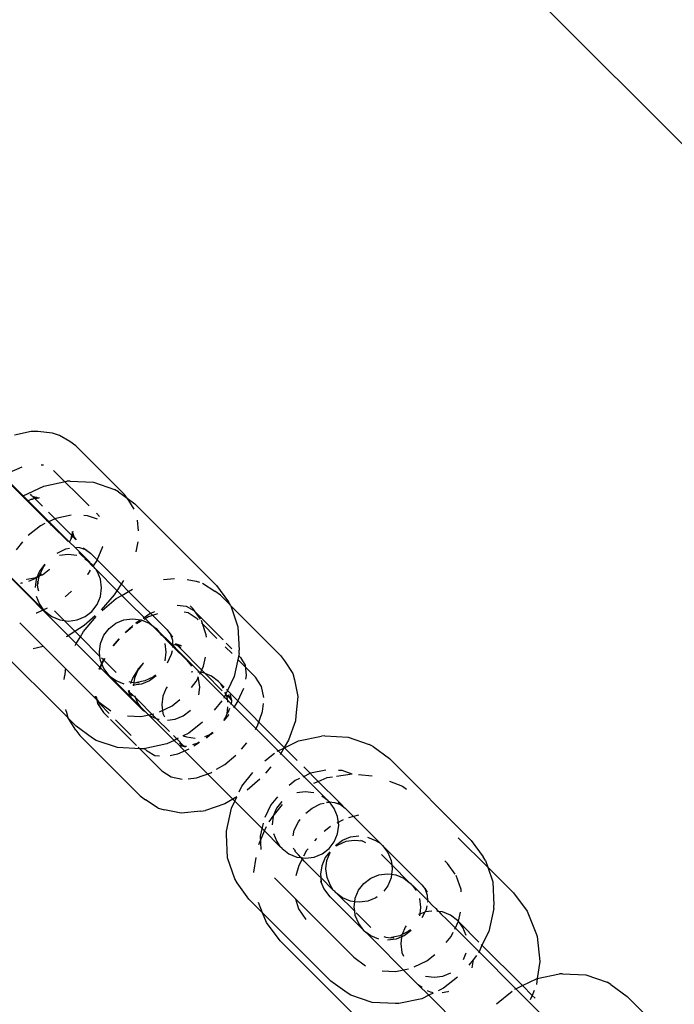
# Model space of a CAD drawing. Units: metres. Extents: x -8053 to 10893, y -4399 to 8397.
# Drawn here: x 2575 to 2620, y -1027 to -960 of the extents above; entities that cross this region are included whole.
import ezdxf

# ---------------------------------------------------------------- set-up
doc = ezdxf.new("R2010")
doc.units = ezdxf.units.M
doc.layers.add('Atlas T', color=7, linetype='Continuous')
doc.layers.add('Mått', color=7, linetype='Continuous')
doc.styles.add('Legend', font='calibri.ttf')
doc.dimstyles.get("Standard").update_dxf_attribs({"dimtxt": 500, "dimasz": 0.18, "dimexe": 0.18, "dimexo": 0.0625, "dimgap": 0.09, "dimtad": 0, "dimtih": 1, "dimtoh": 1, "dimdec": 0, "dimzin": 0, "dimdsep": 46, "dimtxsty": 'Legend', "dimcen": 0.09, "dimadec": 0, "dimazin": 0, "dimtfac": 1, "dimtdec": 0, "dimtofl": 0, "dimtmove": 0, "dimatfit": 3, "dimfxl": 1, "dimtolj": 1, "dimtzin": 0, "dimarcsym": 0})

# ---------------------------------------------------------------- blocks, each defined once
blk = doc.blocks.new('*D1')
at = {"layer": 'Defpoints', "color": 0, "transparency": 16777216}
for p in [(7001.039, 6791.904), (7001.039, -1545.261), (-8053.362, -1661.443)]:
    blk.add_point(p, dxfattribs=at)
at = {"layer": 'Mått', "color": 0, "lineweight": -2, "transparency": 16777216}
for p, q in [((-8053.362, -1661.381), (-8053.362, 6792.084)), ((7001.039, -1545.199), (7001.039, 6792.084)), ((-8053.182, 6791.904), (-2091.637, 6791.904)), ((7000.859, 6791.904), (1039.313, 6791.904))]:
    blk.add_line(p, q, dxfattribs=at)
at = {"layer": 'Mått', "color": 0, "transparency": 16777216}
for points in [[(-8053.182, 6791.934), (-8053.182, 6791.874), (-8053.362, 6791.904)], [(7000.859, 6791.934), (7000.859, 6791.874), (7001.039, 6791.904)]]:
    blk.add_solid(points, dxfattribs=at)
at = {"layer": 'Mått', "color": 0, "transparency": 16777216, "insert": (-526.162, 6791.904), "char_height": 500, "attachment_point": 5, "style": 'Legend'}
blk.add_mtext('\\A1;15054mm', dxfattribs=at)
blk = doc.blocks.new('*D2')
at = {"layer": 'Defpoints', "color": 0, "transparency": 16777216}
for p in [(857.331, 5729.064), (5446.638, -4399.149), (9314.687, -4399.149)]:
    blk.add_point(p, dxfattribs=at)
at = {"layer": 'Mått', "color": 0, "lineweight": -2, "transparency": 16777216}
for p, q in [((857.394, 5729.064), (9314.867, 5729.064)), ((9314.687, 5728.884), (9314.687, 921.202)), ((9314.687, -4398.969), (9314.687, 408.714)), ((5446.7, -4399.149), (9314.867, -4399.149))]:
    blk.add_line(p, q, dxfattribs=at)
at = {"layer": 'Mått', "color": 0, "transparency": 16777216}
for points in [[(9314.657, 5728.884), (9314.717, 5728.884), (9314.687, 5729.064)], [(9314.657, -4398.969), (9314.717, -4398.969), (9314.687, -4399.149)]]:
    blk.add_solid(points, dxfattribs=at)
at = {"layer": 'Mått', "color": 0, "transparency": 16777216, "insert": (9314.687, 664.958), "char_height": 500, "attachment_point": 5, "style": 'Legend'}
blk.add_mtext('\\A1;10128mm', dxfattribs=at)
blk = doc.blocks.new('Atlas T')
for p, q in [((2711.266, -1060.059), (2606.95, -955.742)), ((2575.854, -988.523), (2574.718, -988.761)), ((2576.297, -988.523), (2575.854, -988.523)), ((2577.309, -988.62), (2576.297, -988.523)), ((2577.776, -988.776), (2577.309, -988.62)), ((2578.489, -989.193), (2577.776, -988.776)), ((2578.898, -989.494), (2578.489, -989.193)), ((2582.2, -992.796), (2578.898, -989.494)), ((2572.911, -990.557), (2575.27, -992.916)), ((2572.938, -990.516), (2575.316, -992.894)), ((2576.528, -990.774), (2576.682, -990.788)), ((2574.342, -991.314), (2575.248, -990.912)), ((2579.797, -993.581), (2577.374, -991.157)), ((2576.711, -992.223), (2578.276, -991.89)), ((2578.498, -991.885), (2578.276, -991.89)), ((2578.498, -991.885), (2580.083, -991.963)), ((2580.083, -991.963), (2581.524, -992.457)), ((2575.316, -992.894), (2576.711, -992.223)), ((2575.892, -992.893), (2575.815, -992.786)), ((2581.785, -992.611), (2581.524, -992.457)), ((2581.785, -992.611), (2582.39, -993.054)), ((2582.39, -993.054), (2582.2, -992.796)), ((2575.243, -992.929), (2575.27, -992.916)), ((2575.27, -992.916), (2575.316, -992.894)), ((2575.27, -992.916), (2575.609, -993.255)), ((2575.656, -993.234), (2575.316, -992.894)), ((2575.609, -993.255), (2575.581, -993.267)), ((2575.656, -993.234), (2575.609, -993.255)), ((2576.957, -994.603), (2575.609, -993.255)), ((2575.867, -993.125), (2575.656, -993.234)), ((2578.46, -996.038), (2575.656, -993.234)), ((2575.867, -993.125), (2575.931, -993.112)), ((2575.892, -992.893), (2575.937, -992.908)), ((2575.931, -993.112), (2576.072, -993.043)), ((2576.104, -993.076), (2575.931, -993.112)), ((2575.937, -992.908), (2575.963, -992.935)), ((2575.963, -992.935), (2576.018, -992.935)), ((2576.049, -993.02), (2575.963, -992.935)), ((2575.963, -992.935), (2576.096, -993.012)), ((2576.049, -993.02), (2575.963, -993.012)), ((2576.018, -992.935), (2576.203, -992.991)), ((2576.072, -993.043), (2576.049, -993.02)), ((2576.072, -993.043), (2576.132, -993.019)), ((2576.104, -993.076), (2576.072, -993.043)), ((2576.185, -993.059), (2576.072, -993.043)), ((2576.096, -993.012), (2576.132, -993.019)), ((2576.185, -993.059), (2576.104, -993.076)), ((2576.631, -993.603), (2576.104, -993.076)), ((2576.132, -993.019), (2576.203, -992.991)), ((2576.132, -993.019), (2576.185, -993.059)), ((2576.268, -993.041), (2576.185, -993.059)), ((2576.185, -993.059), (2576.224, -993.087)), ((2576.203, -992.991), (2576.247, -993.012)), ((2576.247, -993.012), (2576.308, -993.033)), ((2576.247, -993.012), (2576.268, -993.041)), ((2576.268, -993.041), (2576.308, -993.033)), ((2576.308, -993.033), (2576.406, -993.012)), ((2576.308, -993.033), (2576.359, -993.05)), ((2582.501, -993.205), (2582.39, -993.054)), ((2582.39, -993.054), (2582.896, -993.424)), ((2582.853, -993.808), (2582.501, -993.205)), ((2582.896, -993.424), (2588.468, -998.996)), ((2578.618, -995.59), (2577.024, -993.995)), ((2578.565, -994.201), (2577.52, -994.424)), ((2580.511, -994.295), (2580.289, -994.072)), ((2576.777, -994.781), (2576.482, -994.923)), ((2576.91, -994.597), (2576.891, -994.577)), ((2576.91, -994.597), (2576.957, -994.603)), ((2576.957, -994.603), (2577.194, -994.839)), ((2577.52, -994.424), (2576.992, -994.678)), ((2577.194, -994.839), (2577.222, -994.908)), ((2577.202, -994.889), (2577.194, -994.839)), ((2577.194, -994.839), (2578.362, -996.007)), ((2579.674, -994.244), (2579.436, -994.233)), ((2580.367, -994.481), (2579.674, -994.244)), ((2583.16, -995.281), (2583.09, -994.552)), ((2576.482, -994.923), (2575.649, -995.589)), ((2578.607, -995.47), (2578.634, -995.516)), ((2578.618, -995.59), (2578.634, -995.516)), ((2578.634, -995.516), (2578.661, -995.386)), ((2578.634, -995.516), (2578.667, -995.58)), ((2578.661, -995.386), (2578.644, -995.335)), ((2578.682, -995.288), (2578.661, -995.386)), ((2578.661, -995.386), (2578.682, -995.447)), ((2578.664, -995.548), (2578.682, -995.447)), ((2578.703, -995.491), (2578.664, -995.548)), ((2578.682, -995.447), (2578.703, -995.491)), ((2578.703, -995.491), (2578.759, -995.676)), ((2575.265, -996.031), (2574.832, -996.573)), ((2578.46, -996.038), (2578.569, -995.827)), ((2578.812, -996.39), (2578.46, -996.038)), ((2578.582, -995.763), (2578.569, -995.827)), ((2578.582, -995.763), (2578.618, -995.59)), ((2578.651, -995.622), (2578.582, -995.763)), ((2578.651, -995.622), (2578.618, -995.59)), ((2578.651, -995.622), (2578.667, -995.58)), ((2578.674, -995.645), (2578.651, -995.622)), ((2578.667, -995.58), (2578.664, -995.548)), ((2578.667, -995.58), (2578.674, -995.645)), ((2578.667, -995.58), (2578.759, -995.676)), ((2578.674, -995.645), (2578.682, -995.731)), ((2578.759, -995.731), (2578.674, -995.645)), ((2578.759, -995.676), (2578.908, -995.879)), ((2578.759, -995.676), (2578.759, -995.731)), ((2578.759, -995.731), (2578.786, -995.757)), ((2578.786, -995.757), (2578.801, -995.802)), ((2578.908, -995.879), (2578.801, -995.802)), ((2582.99, -996.705), (2583.133, -996.023)), ((2577.624, -996.786), (2578.209, -996.505)), ((2578.37, -996.881), (2577.785, -996.956)), ((2578.209, -996.505), (2578.449, -996.454)), ((2578.956, -996.961), (2578.37, -996.881)), ((2578.812, -996.39), (2579.147, -996.406)), ((2578.812, -996.39), (2579.833, -997.41)), ((2579.096, -996.742), (2579.679, -997.324)), ((2579.147, -996.406), (2579.552, -996.545)), ((2579.383, -996.422), (2579.552, -996.545)), ((2579.552, -996.545), (2579.644, -996.577)), ((2579.552, -996.545), (2579.885, -996.788)), ((2579.885, -996.788), (2581.999, -998.902)), ((2580.715, -996.366), (2580.309, -997.281)), ((2580.721, -996.339), (2580.715, -996.366)), ((2576.772, -997.538), (2576.415, -998.005)), ((2579.679, -997.324), (2579.503, -997.189)), ((2580.048, -997.693), (2579.679, -997.324)), ((2579.892, -997.488), (2579.679, -997.324)), ((2579.892, -997.488), (2579.833, -997.41)), ((2579.973, -997.551), (2579.892, -997.488)), ((2580.199, -997.845), (2579.973, -997.551)), ((2580.309, -997.281), (2580.059, -997.662)), ((2574.006, -998.027), (2578.377, -1002.398)), ((2576.415, -998.005), (2576.251, -998.404)), ((2576.414, -998.301), (2576.695, -997.716)), ((2576.414, -998.301), (2576.55, -998.208)), ((2576.613, -998.272), (2577.081, -997.914)), ((2576.695, -997.716), (2576.808, -997.574)), ((2577.081, -997.914), (2577.11, -997.876)), ((2579.7, -998.209), (2579.667, -998.247)), ((2579.873, -997.946), (2579.7, -998.209)), ((2580.269, -997.914), (2580.199, -997.845)), ((2580.334, -998.021), (2580.269, -997.914)), ((2580.269, -997.914), (2581.705, -999.35)), ((2580.563, -998.567), (2580.334, -998.021)), ((2574.306, -998.259), (2576.645, -1000.598)), ((2575.129, -998.841), (2575.226, -998.821)), ((2575.175, -998.804), (2575.226, -998.821)), ((2575.226, -998.821), (2575.247, -998.841)), ((2575.543, -998.563), (2575.562, -998.582)), ((2576.068, -998.496), (2575.562, -998.582)), ((2575.685, -998.705), (2576.015, -998.559)), ((2576.015, -998.559), (2576.088, -998.515)), ((2576.088, -998.515), (2576.068, -998.496)), ((2576.182, -998.449), (2576.088, -998.515)), ((2576.191, -998.55), (2576.116, -999.136)), ((2576.182, -998.449), (2576.251, -998.404)), ((2576.229, -998.457), (2576.182, -998.449)), ((2576.229, -998.457), (2576.191, -998.55)), ((2576.395, -998.389), (2576.229, -998.457)), ((2576.251, -998.404), (2576.229, -998.457)), ((2576.251, -998.404), (2576.414, -998.301)), ((2576.296, -998.854), (2576.283, -998.914)), ((2576.288, -998.692), (2576.296, -998.854)), ((2576.296, -998.854), (2576.395, -998.389)), ((2576.401, -998.359), (2576.395, -998.389)), ((2576.613, -998.272), (2576.401, -998.359)), ((2576.401, -998.359), (2576.414, -998.301)), ((2576.633, -998.291), (2576.613, -998.272)), ((2580.642, -999.153), (2580.563, -998.567)), ((2581.999, -998.902), (2582.168, -998.644)), ((2584.867, -998.582), (2585.614, -998.505)), ((2586.458, -998.579), (2587.074, -998.703)), ((2587.074, -998.703), (2587.307, -998.768)), ((2587.504, -998.823), (2588.354, -999.377)), ((2576.315, -999.238), (2576.283, -998.914)), ((2576.365, -999.385), (2576.315, -999.238)), ((2578.606, -999.372), (2578.167, -999.757)), ((2580.567, -999.739), (2580.642, -999.153)), ((2581.527, -999.62), (2581.705, -999.35)), ((2581.705, -999.35), (2581.999, -998.902)), ((2581.705, -999.35), (2582.019, -999.665)), ((2581.999, -998.902), (2582.486, -999.39)), ((2582.019, -999.665), (2582.486, -999.39)), ((2582.486, -999.39), (2582.755, -999.231)), ((2582.486, -999.39), (2585.103, -1002.007)), ((2588.729, -999.643), (2588.354, -999.377)), ((2588.468, -998.996), (2589.28, -1000.107)), ((2576.195, -999.722), (2576.424, -1000.268)), ((2580.343, -1000.284), (2580.567, -999.739)), ((2580.633, -1000.641), (2581.527, -999.62)), ((2580.688, -1000.697), (2581.646, -999.885)), ((2581.646, -999.885), (2582.019, -999.665)), ((2582.019, -999.665), (2584.055, -1001.701)), ((2588.729, -999.643), (2589.408, -1000.322)), ((2589.408, -1000.322), (2589.28, -1000.107)), ((2576.207, -1000.875), (2576.18, -1000.881)), ((2576.95, -1000.545), (2576.207, -1000.875)), ((2576.424, -1000.268), (2576.645, -1000.598)), ((2576.785, -1000.739), (2576.645, -1000.598)), ((2576.785, -1000.739), (2577.255, -1001.1)), ((2578.087, -1001.367), (2577.429, -1000.708)), ((2579.518, -1001.109), (2579.986, -1000.751)), ((2579.986, -1000.751), (2580.343, -1000.284)), ((2583.935, -1000.907), (2584.278, -1000.755)), ((2585.795, -1000.335), (2586.391, -1000.392)), ((2586.533, -1000.852), (2586.256, -1000.796)), ((2586.391, -1000.392), (2586.914, -1000.697)), ((2587.156, -1001.258), (2586.533, -1000.852)), ((2586.667, -1000.383), (2586.846, -1000.561)), ((2587.375, -1001.286), (2586.846, -1000.561)), ((2588.913, -1002.697), (2586.914, -1000.697)), ((2589.435, -1000.368), (2589.408, -1000.322)), ((2589.435, -1000.368), (2589.929, -1001.809)), ((2589.435, -1000.368), (2592.834, -1003.748)), ((2575.074, -1001.542), (2580.47, -1006.937)), ((2577.255, -1001.1), (2577.802, -1001.328)), ((2577.802, -1001.328), (2578.087, -1001.367)), ((2578.087, -1001.367), (2578.388, -1001.408)), ((2578.825, -1002.104), (2578.087, -1001.367)), ((2578.388, -1001.408), (2578.973, -1001.333)), ((2578.973, -1001.333), (2579.518, -1001.109)), ((2579.407, -1002.124), (2580.271, -1001.105)), ((2579.461, -1001.687), (2580.203, -1001.037)), ((2581.149, -1001.914), (2581.616, -1001.557)), ((2581.616, -1001.557), (2582.161, -1001.333)), ((2582.161, -1001.333), (2582.746, -1001.258)), ((2582.746, -1001.258), (2583.332, -1001.337)), ((2582.969, -1001.549), (2583.007, -1001.516)), ((2583.007, -1001.516), (2583.27, -1001.343)), ((2583.348, -1001.421), (2583.03, -1001.609)), ((2583.332, -1001.337), (2583.879, -1001.565)), ((2583.463, -1001.217), (2583.935, -1000.907)), ((2583.841, -1001.131), (2583.549, -1001.303)), ((2584.442, -1000.919), (2583.841, -1001.131)), ((2583.879, -1001.565), (2584.055, -1001.701)), ((2587.225, -1001.327), (2587.156, -1001.258)), ((2587.767, -1002.337), (2587.435, -1001.368)), ((2588.49, -1002.592), (2587.436, -1001.539)), ((2578.377, -1002.398), (2578.825, -1002.104)), ((2578.825, -1002.104), (2579.461, -1001.687)), ((2579.198, -1002.478), (2578.825, -1002.104)), ((2579.198, -1002.478), (2579.407, -1002.124)), ((2580.791, -1002.382), (2581.149, -1001.914)), ((2582.244, -1002.184), (2582.779, -1001.715)), ((2582.754, -1001.802), (2582.271, -1002.212)), ((2584.055, -1001.701), (2584.349, -1001.927)), ((2584.055, -1001.701), (2584.576, -1002.221)), ((2584.349, -1001.927), (2584.49, -1002.067)), ((2584.49, -1002.067), (2584.576, -1002.221)), ((2585.369, -1002.947), (2584.49, -1002.067)), ((2584.576, -1002.221), (2584.711, -1002.397)), ((2584.576, -1002.221), (2585.389, -1003.034)), ((2585.103, -1002.007), (2585.347, -1002.34)), ((2589.929, -1001.809), (2590.007, -1003.394)), ((2578.255, -1002.469), (2578.298, -1002.45)), ((2578.298, -1002.45), (2578.377, -1002.398)), ((2578.377, -1002.398), (2578.923, -1002.945)), ((2578.923, -1002.945), (2579.198, -1002.478)), ((2580.533, -1003.812), (2579.198, -1002.478)), ((2580.567, -1002.927), (2580.791, -1002.382)), ((2581.427, -1003.086), (2581.844, -1002.61)), ((2581.848, -1002.614), (2581.438, -1003.097)), ((2585.315, -1002.248), (2585.347, -1002.34)), ((2585.347, -1002.34), (2585.47, -1002.509)), ((2585.486, -1002.745), (2585.347, -1002.34)), ((2585.503, -1003.02), (2585.486, -1002.745)), ((2587.775, -1002.498), (2587.767, -1002.337)), ((2589.511, -1003.294), (2589.123, -1002.906)), ((2578.345, -1007.982), (2573.332, -1002.988)), ((2575.976, -1003.269), (2576.658, -1003.126)), ((2578.852, -1003.065), (2578.923, -1002.945)), ((2578.923, -1002.945), (2583.365, -1007.386)), ((2580.492, -1003.512), (2580.567, -1002.927)), ((2580.533, -1003.812), (2580.492, -1003.512)), ((2584.939, -1002.944), (2585.018, -1003.53)), ((2585.018, -1003.53), (2584.944, -1004.115)), ((2585.359, -1003.045), (2585.389, -1003.034)), ((2585.369, -1002.947), (2585.439, -1003.017)), ((2585.438, -1003.443), (2585.387, -1003.683)), ((2585.389, -1003.034), (2585.439, -1003.017)), ((2585.389, -1003.034), (2586.55, -1004.195)), ((2585.439, -1003.017), (2585.517, -1003.069)), ((2585.439, -1003.017), (2585.503, -1003.02)), ((2585.517, -1003.069), (2585.494, -1003.18)), ((2585.494, -1003.18), (2585.514, -1003.201)), ((2585.503, -1003.02), (2585.63, -1002.998)), ((2585.517, -1003.069), (2585.503, -1003.02)), ((2585.836, -1003.414), (2585.517, -1003.069)), ((2585.63, -1002.998), (2585.728, -1003.018)), ((2586.08, -1003.089), (2585.671, -1002.961)), ((2585.671, -1002.961), (2585.728, -1003.018)), ((2585.728, -1003.018), (2585.76, -1003.025)), ((2585.76, -1003.025), (2586.046, -1003.227)), ((2585.76, -1003.025), (2586.08, -1003.089)), ((2585.76, -1003.025), (2587.688, -1004.979)), ((2587.32, -1004.898), (2585.836, -1003.414)), ((2589.527, -1003.629), (2589.067, -1003.169)), ((2590.002, -1003.616), (2590.007, -1003.394)), ((2580.481, -1004.694), (2580.747, -1004.095)), ((2580.572, -1004.098), (2580.533, -1003.812)), ((2580.8, -1004.645), (2580.572, -1004.098)), ((2581.636, -1004.916), (2580.633, -1003.913)), ((2580.867, -1003.955), (2580.653, -1004.319)), ((2580.747, -1004.095), (2580.85, -1003.938)), ((2585.387, -1003.683), (2585.106, -1004.268)), ((2586.55, -1004.195), (2586.484, -1004.17)), ((2586.66, -1004.306), (2586.55, -1004.195)), ((2587.588, -1004.491), (2587.721, -1003.864)), ((2590.002, -1003.616), (2589.669, -1005.181)), ((2591.131, -1005.233), (2589.916, -1004.019)), ((2590.111, -1003.895), (2589.972, -1003.756)), ((2590.111, -1003.895), (2590.417, -1004.418)), ((2592.834, -1003.748), (2593.1, -1004.123)), ((2593.1, -1004.123), (2593.654, -1004.973)), ((2578.166, -1004.76), (2578.131, -1005.086)), ((2578.166, -1004.76), (2578.199, -1004.667)), ((2580.653, -1004.319), (2580.51, -1004.723)), ((2581.161, -1005.115), (2580.8, -1004.645)), ((2582.76, -1005.289), (2583.1, -1004.759)), ((2583.1, -1004.759), (2582.877, -1005.304)), ((2583.398, -1004.37), (2583.1, -1004.759)), ((2583.1, -1004.759), (2583.127, -1004.667)), ((2583.127, -1004.667), (2583.398, -1004.37)), ((2583.458, -1004.292), (2583.398, -1004.37)), ((2583.497, -1004.262), (2583.458, -1004.292)), ((2586.795, -1004.481), (2586.66, -1004.306)), ((2586.865, -1004.87), (2586.739, -1004.886)), ((2587.32, -1004.898), (2587.194, -1004.881)), ((2587.577, -1004.932), (2587.32, -1004.898)), ((2588.998, -1006.576), (2587.32, -1004.898)), ((2587.334, -1005.02), (2587.588, -1004.491)), ((2590.417, -1004.418), (2590.484, -1005.122)), ((2578.099, -1005.392), (2578.131, -1005.086)), ((2581.161, -1005.115), (2581.302, -1005.255)), ((2581.631, -1005.476), (2581.302, -1005.255)), ((2582.181, -1006.134), (2581.302, -1005.255)), ((2582.178, -1005.705), (2581.631, -1005.476)), ((2582.507, -1005.527), (2582.654, -1005.577)), ((2582.632, -1005.652), (2582.654, -1005.577)), ((2582.654, -1005.577), (2582.76, -1005.289)), ((2582.654, -1005.577), (2582.841, -1005.586)), ((2582.841, -1005.586), (2582.816, -1005.777)), ((2582.877, -1005.304), (2582.841, -1005.586)), ((2582.841, -1005.586), (2582.978, -1005.609)), ((2583.591, -1005.478), (2583.038, -1005.596)), ((2583.895, -1005.485), (2583.35, -1005.709)), ((2584.176, -1005.197), (2583.591, -1005.478)), ((2584.362, -1005.127), (2583.895, -1005.485)), ((2584.318, -1005.084), (2584.176, -1005.197)), ((2586.764, -1005.936), (2587.088, -1005.53)), ((2587.088, -1005.53), (2587.23, -1005.235)), ((2587.25, -1005.323), (2587.201, -1005.206)), ((2587.33, -1005.909), (2587.25, -1005.323)), ((2587.688, -1004.979), (2587.577, -1004.932)), ((2588.123, -1005.16), (2587.688, -1004.979)), ((2587.688, -1004.979), (2588.862, -1006.153)), ((2588.593, -1005.521), (2588.123, -1005.16)), ((2588.593, -1005.521), (2588.759, -1005.686)), ((2589.669, -1005.181), (2589.209, -1006.137)), ((2590.484, -1005.122), (2590.434, -1005.361)), ((2591.536, -1005.856), (2591.131, -1005.233)), ((2593.654, -1004.973), (2593.773, -1005.403)), ((2593.773, -1005.403), (2594.004, -1006.549)), ((2582.611, -1006.558), (2582.181, -1006.134)), ((2582.611, -1006.558), (2582.483, -1006.149)), ((2582.54, -1006.206), (2582.483, -1006.149)), ((2582.54, -1006.206), (2582.522, -1006.116)), ((2582.546, -1006.238), (2582.54, -1006.206)), ((2582.749, -1006.524), (2582.546, -1006.238)), ((2582.611, -1006.558), (2582.546, -1006.238)), ((2582.933, -1006.599), (2582.546, -1006.238)), ((2582.816, -1005.777), (2582.764, -1005.784)), ((2582.816, -1005.777), (2582.81, -1005.829)), ((2583.35, -1005.709), (2582.816, -1005.777)), ((2583.038, -1005.596), (2582.978, -1005.609)), ((2583.038, -1005.596), (2583.2, -1005.604)), ((2585.037, -1005.978), (2584.813, -1006.523)), ((2585.113, -1005.879), (2585.037, -1005.978)), ((2587.263, -1006.435), (2587.33, -1005.909)), ((2588.946, -1005.98), (2588.759, -1005.686)), ((2588.98, -1005.908), (2588.759, -1005.686)), ((2589.105, -1006.354), (2589.064, -1006.256)), ((2589.209, -1006.137), (2589.105, -1006.354)), ((2589.209, -1006.137), (2589.15, -1006.078)), ((2593.078, -1010.006), (2589.209, -1006.137)), ((2590.294, -1005.991), (2589.902, -1006.874)), ((2591.69, -1006.617), (2591.536, -1005.856)), ((2580.233, -1006.551), (2580.229, -1006.517)), ((2580.538, -1007.073), (2580.233, -1006.551)), ((2580.282, -1006.555), (2580.374, -1007.011)), ((2582.648, -1006.602), (2582.611, -1006.558)), ((2582.648, -1006.602), (2583.245, -1007.199)), ((2582.882, -1006.476), (2582.933, -1006.599)), ((2582.933, -1006.599), (2583.11, -1007.023)), ((2584.366, -1008.032), (2582.933, -1006.599)), ((2584.813, -1006.523), (2584.737, -1007.108)), ((2585.438, -1007.18), (2585.981, -1006.746)), ((2588.826, -1006.83), (2588.307, -1007.479)), ((2588.998, -1006.576), (2588.963, -1006.649)), ((2589.092, -1006.382), (2588.998, -1006.576)), ((2588.998, -1006.576), (2589.216, -1006.793)), ((2589.033, -1006.323), (2589.092, -1006.382)), ((2589.092, -1006.382), (2589.105, -1006.354)), ((2589.092, -1006.382), (2589.135, -1006.425)), ((2589.181, -1006.536), (2589.135, -1006.425)), ((2589.135, -1006.425), (2589.452, -1006.716)), ((2589.216, -1006.793), (2589.181, -1006.536)), ((2589.216, -1006.793), (2589.234, -1006.811)), ((2589.233, -1006.919), (2589.234, -1006.811)), ((2589.234, -1006.811), (2589.46, -1007.037)), ((2589.452, -1006.716), (2589.249, -1006.431)), ((2589.516, -1006.806), (2589.388, -1006.397)), ((2589.388, -1006.397), (2589.452, -1006.716)), ((2589.459, -1006.749), (2589.452, -1006.716)), ((2589.516, -1006.806), (2589.459, -1006.749)), ((2589.459, -1006.749), (2589.478, -1006.846)), ((2589.478, -1006.846), (2589.46, -1007.037)), ((2589.902, -1006.874), (2589.619, -1007.305)), ((2594.004, -1006.549), (2593.868, -1007.868)), ((2578.225, -1007.552), (2578.201, -1007.429)), ((2578.225, -1007.552), (2578.345, -1007.982)), ((2580.374, -1007.011), (2580.78, -1007.634)), ((2580.47, -1006.937), (2581.266, -1007.519)), ((2581.155, -1007.69), (2580.538, -1007.073)), ((2583.11, -1007.023), (2583.245, -1007.199)), ((2583.245, -1007.199), (2583.641, -1007.594)), ((2583.245, -1007.199), (2583.365, -1007.386)), ((2583.365, -1007.386), (2583.472, -1007.494)), ((2583.472, -1007.494), (2583.641, -1007.594)), ((2583.641, -1007.594), (2583.766, -1007.72)), ((2584.575, -1007.595), (2585.438, -1007.18)), ((2584.737, -1007.108), (2584.816, -1007.693)), ((2586.206, -1007.865), (2586.674, -1007.507)), ((2586.674, -1007.507), (2586.703, -1007.469)), ((2589.185, -1007.707), (2589.244, -1007.248)), ((2589.348, -1007.353), (2589.238, -1007.665)), ((2589.46, -1007.037), (2589.432, -1007.118)), ((2592.661, -1010.239), (2589.46, -1007.037)), ((2591.258, -1008.548), (2591.602, -1007.572)), ((2591.602, -1007.572), (2591.66, -1007.011)), ((2578.38, -1008.035), (2578.345, -1007.982)), ((2578.899, -1008.832), (2578.38, -1008.035)), ((2578.904, -1008.56), (2578.38, -1008.035)), ((2581.114, -1007.968), (2580.78, -1007.634)), ((2583.022, -1009.876), (2581.253, -1008.108)), ((2582.661, -1009.197), (2581.588, -1008.124)), ((2582.407, -1007.867), (2583.311, -1007.911)), ((2583.311, -1007.911), (2584.196, -1007.723)), ((2583.766, -1007.72), (2583.942, -1007.855)), ((2585.574, -1009.528), (2583.766, -1007.72)), ((2583.942, -1007.855), (2584.366, -1008.032)), ((2584.366, -1008.032), (2584.489, -1008.084)), ((2585.269, -1008.936), (2584.366, -1008.032)), ((2584.489, -1008.084), (2584.568, -1008.095)), ((2584.816, -1007.693), (2584.919, -1007.938)), ((2585.136, -1008.156), (2585.661, -1008.089)), ((2585.661, -1008.089), (2586.206, -1007.865)), ((2589.117, -1007.872), (2588.962, -1008.134)), ((2589.293, -1007.802), (2588.984, -1008.155)), ((2588.995, -1008.167), (2589.117, -1007.872)), ((2589.117, -1007.872), (2589.185, -1007.707)), ((2589.238, -1007.665), (2589.185, -1007.707)), ((2589.317, -1007.766), (2589.293, -1007.802)), ((2593.833, -1008.194), (2593.365, -1009.519)), ((2593.868, -1007.868), (2593.833, -1008.194)), ((2578.899, -1008.832), (2579.165, -1009.207)), ((2580.016, -1009.372), (2578.904, -1008.56)), ((2587.524, -1008.289), (2586.581, -1009.043)), ((2591.111, -1008.797), (2591.258, -1008.548)), ((2583.27, -1013.312), (2579.165, -1009.207)), ((2580.277, -1009.527), (2580.016, -1009.372)), ((2581.718, -1010.021), (2580.277, -1009.527)), ((2585.574, -1009.528), (2585.089, -1009.761)), ((2585.774, -1009.431), (2585.539, -1009.205)), ((2585.774, -1009.431), (2585.574, -1009.528)), ((2585.574, -1009.528), (2585.919, -1009.866)), ((2585.862, -1009.389), (2585.774, -1009.431)), ((2586.275, -1009.938), (2585.774, -1009.431)), ((2586.175, -1009.195), (2586.204, -1009.224)), ((2586.581, -1009.043), (2586.204, -1009.224)), ((2586.204, -1009.224), (2586.42, -1009.297)), ((2586.42, -1009.297), (2587.006, -1009.376)), ((2587.675, -1009.266), (2588.135, -1009.076)), ((2588.199, -1008.965), (2587.759, -1009.35)), ((2587.81, -1009.349), (2587.778, -1009.368)), ((2588.135, -1009.076), (2587.81, -1009.349)), ((2588.135, -1009.076), (2588.229, -1008.994)), ((2593.365, -1009.519), (2593.078, -1010.006)), ((2593.1, -1010.028), (2594.056, -1009.567)), ((2594.056, -1009.567), (2595.621, -1009.235)), ((2595.843, -1009.23), (2595.621, -1009.235)), ((2595.843, -1009.23), (2597.427, -1009.307)), ((2597.427, -1009.307), (2598.869, -1009.801)), ((2583.302, -1010.098), (2581.718, -1010.021)), ((2584.755, -1011.609), (2583.134, -1009.988)), ((2583.524, -1010.094), (2583.302, -1010.098)), ((2583.735, -1010.271), (2583.517, -1010.053)), ((2585.089, -1009.761), (2583.524, -1010.094)), ((2584.258, -1010.576), (2583.735, -1010.271)), ((2586.59, -1010.117), (2585.8, -1010.468)), ((2586.349, -1009.985), (2585.919, -1009.866)), ((2586.275, -1009.938), (2585.919, -1009.866)), ((2585.919, -1009.866), (2586.046, -1009.999)), ((2586.275, -1009.938), (2585.953, -1009.728)), ((2589.578, -1013.531), (2586.046, -1009.999)), ((2586.305, -1009.944), (2586.275, -1009.938)), ((2586.368, -1009.956), (2586.305, -1009.944)), ((2586.349, -1009.985), (2586.305, -1009.944)), ((2586.424, -1009.951), (2586.368, -1009.956)), ((2587.187, -1009.716), (2586.825, -1009.844)), ((2587.311, -1009.67), (2586.912, -1009.932)), ((2587.294, -1009.654), (2587.187, -1009.716)), ((2590.177, -1010.117), (2590.53, -1009.701)), ((2592.588, -1010.274), (2592.661, -1010.239)), ((2592.661, -1010.239), (2593.052, -1010.051)), ((2592.837, -1010.415), (2592.661, -1010.239)), ((2593.052, -1010.051), (2592.837, -1010.415)), ((2593.078, -1010.006), (2593.052, -1010.051)), ((2593.052, -1010.051), (2593.1, -1010.028)), ((2593.078, -1010.006), (2593.1, -1010.028)), ((2593.1, -1010.028), (2593.963, -1010.891)), ((2599.129, -1009.956), (2598.869, -1009.801)), ((2599.129, -1009.956), (2600.241, -1010.769)), ((2584.578, -1010.607), (2584.258, -1010.576)), ((2585.8, -1010.468), (2585.31, -1010.57)), ((2589.037, -1011.166), (2589.774, -1010.54)), ((2591.758, -1010.93), (2592.406, -1010.411)), ((2592.837, -1010.415), (2592.797, -1010.483)), ((2592.837, -1010.415), (2595.976, -1013.553)), ((2600.241, -1010.769), (2605.813, -1016.341)), ((2584.755, -1011.609), (2585.378, -1012.014)), ((2588.476, -1011.496), (2589.037, -1011.166)), ((2592.164, -1011.335), (2591.811, -1011.751)), ((2594.405, -1011.333), (2595.392, -1012.32)), ((2595.91, -1011.546), (2594.865, -1011.769)), ((2597.019, -1011.589), (2596.781, -1011.577)), ((2597.711, -1011.826), (2597.019, -1011.589)), ((2585.378, -1012.014), (2586.139, -1012.168)), ((2586.533, -1012.138), (2587.094, -1012.08)), ((2587.094, -1012.08), (2588.07, -1011.736)), ((2588.07, -1011.736), (2588.158, -1011.684)), ((2590.193, -1012.656), (2590.947, -1011.713)), ((2591.409, -1012.174), (2590.546, -1012.906)), ((2593.827, -1012.268), (2593.421, -1012.592)), ((2594.121, -1012.126), (2593.827, -1012.268)), ((2594.865, -1011.769), (2594.336, -1012.023)), ((2595.392, -1012.32), (2596.006, -1012.055)), ((2596.006, -1012.055), (2596.364, -1012)), ((2596.638, -1011.958), (2597.709, -1011.795)), ((2598.125, -1011.841), (2599.053, -1011.943)), ((2590.012, -1013.032), (2590.193, -1012.656)), ((2595.093, -1012.448), (2595.392, -1012.32)), ((2596.807, -1013.735), (2595.392, -1012.32)), ((2600.239, -1012.302), (2601.13, -1012.656)), ((2601.13, -1012.656), (2601.395, -1012.856)), ((2583.27, -1013.312), (2583.644, -1013.578)), ((2584.495, -1014.132), (2583.644, -1013.578)), ((2589.578, -1013.531), (2589.04, -1013.843)), ((2589.848, -1013.374), (2589.578, -1013.531)), ((2589.709, -1013.663), (2589.578, -1013.531)), ((2589.709, -1013.663), (2589.848, -1013.374)), ((2592.61, -1013.376), (2592.176, -1013.918)), ((2594.513, -1013.024), (2593.928, -1013.099)), ((2595.099, -1013.104), (2594.513, -1013.024)), ((2596.035, -1013.631), (2595.646, -1013.332)), ((2596.035, -1013.631), (2595.976, -1013.553)), ((2596.116, -1013.694), (2596.035, -1013.631)), ((2584.495, -1014.132), (2584.925, -1014.251)), ((2586.071, -1014.482), (2584.925, -1014.251)), ((2589.04, -1013.843), (2587.716, -1014.311)), ((2589.143, -1015.712), (2589.476, -1014.148)), ((2589.476, -1014.148), (2589.709, -1013.663)), ((2589.709, -1013.663), (2591.74, -1015.694)), ((2592.176, -1013.918), (2591.761, -1014.781)), ((2592.334, -1014.693), (2592.961, -1013.902)), ((2592.558, -1014.148), (2592.334, -1014.693)), ((2592.915, -1013.681), (2592.558, -1014.148)), ((2594.537, -1014.477), (2594.969, -1014.131)), ((2594.969, -1014.131), (2595.554, -1013.85)), ((2595.554, -1013.85), (2595.794, -1013.799)), ((2595.965, -1013.725), (2596.107, -1013.732)), ((2595.977, -1013.76), (2596.107, -1013.732)), ((2596.107, -1013.732), (2596.167, -1013.72)), ((2596.167, -1013.72), (2596.116, -1013.694)), ((2596.477, -1014.164), (2596.167, -1013.72)), ((2596.167, -1013.72), (2596.491, -1013.751)), ((2596.706, -1014.71), (2596.477, -1014.164)), ((2596.491, -1013.751), (2596.897, -1013.89)), ((2596.728, -1013.766), (2596.897, -1013.89)), ((2596.988, -1013.921), (2596.807, -1013.735)), ((2596.897, -1013.89), (2596.988, -1013.921)), ((2596.897, -1013.89), (2597.14, -1014.068)), ((2597.14, -1014.068), (2596.988, -1013.921)), ((2597.14, -1014.068), (2597.23, -1014.133)), ((2597.23, -1014.133), (2597.623, -1014.551)), ((2587.39, -1014.346), (2586.071, -1014.482)), ((2587.39, -1014.346), (2587.716, -1014.311)), ((2592.052, -1015.072), (2592.334, -1014.693)), ((2592.334, -1014.693), (2592.259, -1015.279)), ((2594.04, -1015.061), (2594.153, -1014.919)), ((2597.079, -1014.941), (2596.653, -1015.164)), ((2596.785, -1015.296), (2596.706, -1014.71)), ((2598.138, -1014.615), (2597.445, -1014.8)), ((2597.623, -1014.551), (2599.599, -1016.527)), ((2591.634, -1015.16), (2591.445, -1016.046)), ((2591.74, -1015.694), (2591.869, -1015.396)), ((2593.758, -1015.646), (2594.04, -1015.061)), ((2596.223, -1015.395), (2595.8, -1015.741)), ((2596.71, -1015.882), (2596.785, -1015.296)), ((2589.138, -1015.935), (2589.143, -1015.712)), ((2589.216, -1017.519), (2589.138, -1015.935)), ((2591.346, -1016.607), (2591.74, -1015.694)), ((2591.445, -1016.046), (2591.49, -1016.954)), ((2591.74, -1015.694), (2592.788, -1016.741)), ((2592.338, -1015.865), (2592.566, -1016.411)), ((2593.675, -1016.035), (2593.758, -1015.646)), ((2595.266, -1016.207), (2595.132, -1016.369)), ((2596.486, -1016.427), (2596.71, -1015.882)), ((2597.034, -1016.325), (2597.579, -1016.101)), ((2597.579, -1016.101), (2598.164, -1016.026)), ((2598.75, -1016.105), (2599.296, -1016.332)), ((2604.926, -1016.152), (2606.933, -1018.159)), ((2592.566, -1016.411), (2592.788, -1016.741)), ((2592.928, -1016.882), (2592.788, -1016.741)), ((2592.928, -1016.882), (2593.398, -1017.243)), ((2593.754, -1016.952), (2593.703, -1016.858)), ((2593.754, -1016.952), (2593.815, -1017.036)), ((2594.695, -1016.902), (2594.59, -1017.031)), ((2595.661, -1017.252), (2596.128, -1016.894)), ((2596.128, -1016.894), (2596.486, -1016.427)), ((2596.567, -1016.683), (2597.034, -1016.325)), ((2596.715, -1016.659), (2596.618, -1016.734)), ((2597.266, -1016.421), (2596.715, -1016.659)), ((2597.854, -1016.331), (2597.266, -1016.421)), ((2598.4, -1016.392), (2597.854, -1016.331)), ((2598.4, -1016.392), (2598.299, -1016.352)), ((2598.438, -1016.396), (2598.4, -1016.392)), ((2598.438, -1016.396), (2598.615, -1016.477)), ((2599.296, -1016.332), (2599.599, -1016.527)), ((2599.765, -1016.693), (2599.599, -1016.527)), ((2599.765, -1016.693), (2600.126, -1017.162)), ((2599.765, -1016.693), (2602.448, -1019.352)), ((2605.813, -1016.341), (2606.625, -1017.452)), ((2589.71, -1018.96), (2589.216, -1017.519)), ((2591.005, -1018.499), (2591.158, -1017.496)), ((2593.398, -1017.243), (2593.945, -1017.471)), ((2593.83, -1017.08), (2593.815, -1017.036)), ((2594.042, -1017.321), (2593.83, -1017.08)), ((2593.945, -1017.471), (2594.202, -1017.506)), ((2594.202, -1017.506), (2594.042, -1017.321)), ((2594.332, -1017.524), (2594.062, -1018.04)), ((2594.23, -1017.51), (2594.202, -1017.506)), ((2594.435, -1017.739), (2594.23, -1017.51)), ((2594.23, -1017.51), (2594.531, -1017.551)), ((2594.59, -1017.031), (2594.391, -1017.411)), ((2594.531, -1017.551), (2595.116, -1017.476)), ((2595.116, -1017.476), (2595.661, -1017.252)), ((2595.869, -1017.505), (2595.631, -1018.056)), ((2596.173, -1017.114), (2595.869, -1017.505)), ((2595.985, -1017.695), (2596.209, -1017.15)), ((2599.692, -1017.294), (2600.392, -1017.994)), ((2600.126, -1017.162), (2600.353, -1017.709)), ((2606.78, -1017.713), (2606.625, -1017.452)), ((2594.062, -1018.04), (2593.873, -1018.747)), ((2594.435, -1017.739), (2595.488, -1018.792)), ((2595.631, -1018.056), (2595.541, -1018.644)), ((2595.91, -1018.28), (2595.985, -1017.695)), ((2595.989, -1018.866), (2595.91, -1018.28)), ((2600.353, -1017.709), (2600.392, -1017.994)), ((2600.432, -1018.294), (2600.387, -1018.643)), ((2600.392, -1017.994), (2600.432, -1018.294)), ((2600.392, -1017.994), (2601.589, -1019.191)), ((2604.012, -1017.728), (2604.19, -1017.906)), ((2604.72, -1018.631), (2604.19, -1017.906)), ((2606.78, -1017.713), (2606.933, -1018.159)), ((2606.933, -1018.159), (2607.274, -1019.154)), ((2606.933, -1018.159), (2608.678, -1019.904)), ((2589.865, -1019.221), (2589.71, -1018.96)), ((2591.008, -1018.529), (2591.005, -1018.499)), ((2592.419, -1018.887), (2597.814, -1024.282)), ((2595.488, -1018.792), (2595.563, -1018.843)), ((2595.541, -1018.644), (2595.563, -1018.843)), ((2595.563, -1018.843), (2595.566, -1018.87)), ((2595.566, -1018.87), (2595.602, -1019.19)), ((2595.566, -1018.87), (2596.411, -1019.715)), ((2596.216, -1019.412), (2595.989, -1018.866)), ((2598.494, -1019.259), (2598.961, -1018.901)), ((2598.961, -1018.901), (2599.506, -1018.677)), ((2599.506, -1018.677), (2600.091, -1018.603)), ((2600.091, -1018.603), (2600.387, -1018.643)), ((2600.357, -1018.879), (2600.133, -1019.424)), ((2600.387, -1018.643), (2600.357, -1018.879)), ((2600.387, -1018.643), (2600.677, -1018.682)), ((2600.677, -1018.682), (2601.224, -1018.91)), ((2601.224, -1018.91), (2601.589, -1019.191)), ((2605.112, -1019.682), (2604.78, -1018.713)), ((2590.677, -1020.333), (2589.865, -1019.221)), ((2595.602, -1019.19), (2595.562, -1019.089)), ((2595.606, -1019.228), (2595.602, -1019.19)), ((2595.769, -1019.612), (2595.606, -1019.228)), ((2596.193, -1020.171), (2595.769, -1019.612)), ((2596.411, -1019.715), (2596.216, -1019.412)), ((2598.136, -1019.727), (2598.494, -1019.259)), ((2600.133, -1019.424), (2599.851, -1019.792)), ((2601.589, -1019.191), (2601.694, -1019.272)), ((2601.771, -1019.349), (2601.694, -1019.272)), ((2601.775, -1019.377), (2601.771, -1019.349)), ((2601.775, -1019.377), (2602.056, -1019.742)), ((2601.775, -1019.377), (2601.834, -1019.412)), ((2602.714, -1020.291), (2601.834, -1019.412)), ((2602.448, -1019.352), (2602.692, -1019.685)), ((2602.66, -1019.593), (2602.692, -1019.685)), ((2607.274, -1019.154), (2607.352, -1020.739)), ((2591.604, -1021.259), (2590.677, -1020.333)), ((2593.84, -1020.307), (2594.037, -1020.986)), ((2598.506, -1022.46), (2596.193, -1020.171)), ((2596.411, -1019.715), (2596.496, -1019.776)), ((2596.496, -1019.776), (2596.526, -1019.83)), ((2596.577, -1019.881), (2596.526, -1019.83)), ((2596.682, -1019.962), (2596.577, -1019.881)), ((2597.047, -1020.242), (2596.682, -1019.962)), ((2597.878, -1021.157), (2596.682, -1019.962)), ((2597.593, -1020.469), (2597.047, -1020.242)), ((2597.882, -1020.508), (2597.912, -1020.271)), ((2597.912, -1020.271), (2598.136, -1019.727)), ((2599.308, -1020.249), (2598.763, -1020.473)), ((2599.407, -1020.173), (2599.308, -1020.249)), ((2602.284, -1020.289), (2602.363, -1020.875)), ((2602.692, -1019.685), (2602.815, -1019.854)), ((2602.831, -1020.09), (2602.692, -1019.685)), ((2602.714, -1020.291), (2602.862, -1020.414)), ((2602.862, -1020.414), (2602.831, -1020.09)), ((2605.12, -1019.843), (2605.112, -1019.682)), ((2608.678, -1019.904), (2609.618, -1021.143)), ((2591.604, -1021.259), (2591.323, -1020.552)), ((2594.037, -1020.986), (2594.552, -1021.718)), ((2597.882, -1020.508), (2597.593, -1020.469)), ((2597.837, -1020.857), (2597.882, -1020.508)), ((2597.878, -1021.157), (2597.837, -1020.857)), ((2598.178, -1020.548), (2597.882, -1020.508)), ((2598.763, -1020.473), (2598.178, -1020.548)), ((2602.363, -1020.875), (2602.302, -1021.352)), ((2602.783, -1020.787), (2602.732, -1021.028)), ((2602.861, -1020.463), (2602.839, -1020.525)), ((2602.839, -1020.525), (2602.859, -1020.546)), ((2602.862, -1020.414), (2602.861, -1020.463)), ((2603.181, -1020.759), (2602.862, -1020.414)), ((2603.181, -1020.759), (2603.393, -1020.971)), ((2603.393, -1020.971), (2603.562, -1021.164)), ((2607.347, -1020.961), (2607.014, -1022.525)), ((2607.347, -1020.961), (2607.352, -1020.739)), ((2596.249, -1025.905), (2591.604, -1021.259)), ((2591.866, -1021.92), (2591.604, -1021.259)), ((2597.916, -1021.443), (2597.878, -1021.157)), ((2598.145, -1021.99), (2597.916, -1021.443)), ((2598.981, -1022.26), (2597.978, -1021.258)), ((2602.302, -1021.352), (2602.216, -1021.387)), ((2602.302, -1021.352), (2602.288, -1021.46)), ((2602.643, -1021.212), (2602.302, -1021.352)), ((2602.643, -1021.212), (2602.45, -1021.613)), ((2602.676, -1021.198), (2602.643, -1021.212)), ((2602.732, -1021.028), (2602.676, -1021.198)), ((2603.135, -1021.14), (2602.676, -1021.198)), ((2603.562, -1021.164), (2603.465, -1021.151)), ((2603.59, -1021.168), (2603.562, -1021.164)), ((2603.848, -1021.203), (2603.59, -1021.168)), ((2603.59, -1021.168), (2603.732, -1021.334)), ((2603.732, -1021.334), (2604.173, -1021.751)), ((2604.395, -1021.431), (2603.848, -1021.203)), ((2604.865, -1021.793), (2604.395, -1021.431)), ((2604.933, -1021.836), (2605.066, -1021.209)), ((2609.618, -1021.143), (2610.247, -1022.73)), ((2592.805, -1023.159), (2591.866, -1021.92)), ((2598.506, -1022.46), (2598.145, -1021.99)), ((2601.306, -1022.247), (2601.102, -1022.743)), ((2601.382, -1022.148), (2601.306, -1022.247)), ((2606.343, -1023.921), (2604.173, -1021.751)), ((2604.679, -1022.365), (2604.933, -1021.836)), ((2604.865, -1021.793), (2604.997, -1021.925)), ((2605.227, -1022.263), (2604.997, -1021.925)), ((2606.325, -1023.253), (2604.997, -1021.925)), ((2605.455, -1022.81), (2605.227, -1022.263)), ((2598.506, -1022.46), (2598.646, -1022.6)), ((2598.976, -1022.821), (2598.646, -1022.6)), ((2601.814, -1025.768), (2598.646, -1022.6)), ((2599.523, -1023.05), (2598.976, -1022.821)), ((2599.852, -1022.872), (2599.999, -1022.922)), ((2599.999, -1022.922), (2600.323, -1022.954)), ((2600.383, -1022.941), (2600.323, -1022.954)), ((2600.936, -1022.823), (2600.383, -1022.941)), ((2600.383, -1022.941), (2600.545, -1022.949)), ((2601.068, -1022.9), (2600.694, -1023.054)), ((2601.102, -1022.743), (2600.936, -1022.823)), ((2601.068, -1022.9), (2601.008, -1023.378)), ((2601.082, -1022.792), (2601.068, -1022.9)), ((2601.239, -1022.83), (2601.068, -1022.9)), ((2601.102, -1022.743), (2601.082, -1022.792)), ((2601.521, -1022.542), (2601.102, -1022.743)), ((2601.707, -1022.472), (2601.239, -1022.83)), ((2601.663, -1022.429), (2601.521, -1022.542)), ((2604.109, -1023.281), (2604.433, -1022.875)), ((2604.433, -1022.875), (2604.575, -1022.58)), ((2607.014, -1022.525), (2606.538, -1023.466)), ((2610.247, -1022.73), (2610.291, -1022.87)), ((2610.291, -1022.87), (2610.479, -1024.564)), ((2599.114, -1029.468), (2592.805, -1023.159)), ((2600.694, -1023.054), (2600.109, -1023.129)), ((2601.008, -1023.378), (2601.087, -1023.964)), ((2606.538, -1023.466), (2606.343, -1023.921)), ((2606.538, -1023.466), (2606.495, -1023.423)), ((2609.286, -1026.214), (2606.538, -1023.466)), ((2597.814, -1024.282), (2598.611, -1024.864)), ((2601.087, -1023.964), (2601.19, -1024.21)), ((2602.783, -1024.525), (2603.326, -1024.091)), ((2605.271, -1024.442), (2605.46, -1023.982)), ((2606.17, -1024.175), (2605.936, -1024.458)), ((2606.343, -1023.921), (2606.308, -1023.994)), ((2606.343, -1023.921), (2608.847, -1026.425)), ((2601.92, -1024.94), (2602.783, -1024.525)), ((2605.936, -1024.458), (2605.652, -1024.824)), ((2605.936, -1024.458), (2605.852, -1025.007)), ((2610.479, -1024.564), (2610.299, -1025.741)), ((2599.751, -1025.212), (2600.656, -1025.256)), ((2600.656, -1025.256), (2601.541, -1025.068)), ((2602.694, -1025.571), (2603.28, -1025.651)), ((2603.28, -1025.651), (2603.866, -1025.576)), ((2603.866, -1025.576), (2604.411, -1025.352)), ((2604.869, -1025.634), (2603.926, -1026.388)), ((2610.299, -1025.741), (2611.807, -1025.421)), ((2612.029, -1025.416), (2611.807, -1025.421)), ((2612.029, -1025.416), (2613.613, -1025.493)), ((2613.613, -1025.493), (2615.054, -1025.987)), ((2597.361, -1026.717), (2596.249, -1025.905)), ((2601.814, -1025.768), (2602.102, -1026.08)), ((2602.202, -1026.156), (2602.102, -1026.08)), ((2602.462, -1026.353), (2602.202, -1026.156)), ((2602.919, -1026.872), (2602.202, -1026.156)), ((2608.847, -1026.425), (2609.286, -1026.214)), ((2609.286, -1026.214), (2610.242, -1025.753)), ((2609.286, -1026.214), (2609.954, -1026.882)), ((2610.299, -1025.741), (2610.239, -1026.132)), ((2610.242, -1025.753), (2610.299, -1025.741)), ((2615.315, -1026.142), (2615.054, -1025.987)), ((2615.315, -1026.142), (2616.427, -1026.955)), ((2597.621, -1026.872), (2597.361, -1026.717)), ((2599.063, -1027.366), (2597.621, -1026.872)), ((2602.919, -1026.872), (2602.434, -1027.106)), ((2603.045, -1026.667), (2602.835, -1026.573)), ((2603.207, -1026.734), (2602.919, -1026.872)), ((2602.919, -1026.872), (2605.895, -1029.849)), ((2603.152, -1026.679), (2603.045, -1026.667)), ((2603.185, -1026.712), (2603.152, -1026.679)), ((2603.926, -1026.388), (2603.549, -1026.569)), ((2604.217, -1026.642), (2603.825, -1026.702)), ((2604.263, -1026.622), (2604.217, -1026.642)), ((2607.517, -1027.457), (2608.592, -1026.597)), ((2608.773, -1026.46), (2608.847, -1026.425)), ((2612.343, -1029.921), (2608.847, -1026.425)), ((2609.954, -1026.882), (2609.825, -1027.18)), ((2610.094, -1026.557), (2609.954, -1026.882)), ((2609.954, -1026.882), (2610.149, -1027.077)), ((2616.427, -1026.955), (2621.999, -1032.527)), ((2600.647, -1027.443), (2599.063, -1027.366)), ((2600.869, -1027.438), (2600.647, -1027.443)), ((2602.434, -1027.106), (2600.869, -1027.438))]:
    blk.add_line(p, q)

msp = doc.modelspace()

# ---------------------------------------------------------------- block references
at = {"layer": 'Atlas T'}
msp.add_blockref('Atlas T', (0, 0), dxfattribs=at)

# ---------------------------------------------------------------- dimensions: what is measured, and where the dimension line sits
at = {"layer": 'Mått'}
dim = msp.add_linear_dim(base=(7001.039, 6791.904), p1=(-8053.362, -1661.443), p2=(7001.039, -1545.261), dimstyle='Standard', override={"dimpost": 'mm'}, dxfattribs=at)
dim.commit()
dim.dimension.update_dxf_attribs({"geometry": '*D1', "text_midpoint": (-526.162, 6791.904)})
dim = msp.add_linear_dim(base=(9314.687, -4399.149), p1=(857.331, 5729.064), p2=(5446.638, -4399.149), angle=90, dimstyle='Standard', override={"dimpost": 'mm'}, dxfattribs=at)
dim.commit()
dim.dimension.update_dxf_attribs({"geometry": '*D2', "text_midpoint": (9314.687, 664.958)})

doc.saveas('drawing.dxf')
